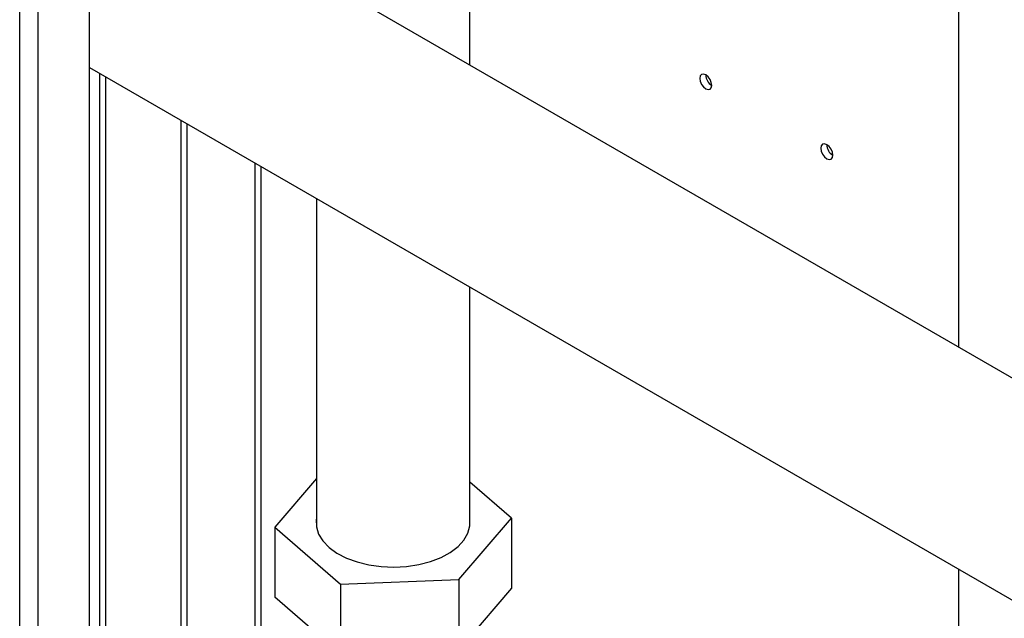
# Paper-space layout 'Blatt2' of a CAD drawing. Units: millimetres. Extents: x 0 to 420, y 0 to 297.
# Drawn here: x 354 to 371, y 104 to 114 of the extents above; entities that cross this region are included whole.
import ezdxf

# ---------------------------------------------------------------- set-up
doc = ezdxf.new("R2010")
doc.units = ezdxf.units.MM
doc.layers.add('DEFAULT', color=179, linetype='Continuous')

psp = doc.layouts.new('Blatt2')

# ---------------------------------------------------------------- linework, layer by layer
at = {"layer": 'DEFAULT', "linetype": 'Continuous', "lineweight": 30}
for p, q in [((354.142, 69.66), (354.142, 131.072)), ((354.468, 69.472), (354.468, 130.884)), ((355.366, 68.954), (355.366, 130.366)), ((370.604, 108.305), (370.604, 121.569)), ((362.032, 113.254), (362.032, 119.682)), ((373.647, 106.549), (355.366, 117.102)), ((355.366, 113.211), (371.96, 103.632)), ((355.539, 113.111), (355.539, 95.147)), ((355.652, 95.147), (355.652, 113.046)), ((356.974, 91.73), (356.974, 112.282)), ((357.08, 91.669), (357.08, 112.221)), ((358.261, 111.539), (358.261, 100.934)), ((358.374, 101.037), (358.374, 111.474)), ((359.342, 110.916), (359.342, 105.166)), ((362.032, 105.166), (362.032, 109.363)), ((359.342, 106.008), (358.613, 105.154)), ((362.761, 105.312), (362.032, 105.941)), ((361.842, 104.236), (362.761, 105.312)), ((362.761, 105.312), (362.761, 104.087)), ((358.613, 105.154), (359.768, 104.157)), ((358.613, 105.154), (358.613, 103.929)), ((370.604, 101.326), (370.604, 104.414)), ((359.768, 104.157), (361.842, 104.236)), ((359.768, 104.157), (359.768, 102.932)), ((361.842, 104.236), (361.842, 103.011)), ((362.761, 104.087), (361.842, 103.011)), ((359.768, 102.932), (358.613, 103.929))]:
    psp.add_line(p, q, dxfattribs=at)
at = {"layer": 'DEFAULT', "linetype": 'Continuous', "lineweight": 30, "flags": 128}
for points in [[(366.167, 112.838), (366.207, 112.824), (366.242, 112.831), (366.265, 112.857), (366.273, 112.899), (366.265, 112.951), (366.242, 113.004), (366.207, 113.05), (366.167, 113.083), (366.126, 113.097), (366.092, 113.091), (366.069, 113.064), (366.061, 113.022), (366.069, 112.97), (366.092, 112.917), (366.126, 112.871), (366.167, 112.838)], [(368.288, 111.614), (368.329, 111.599), (368.363, 111.606), (368.386, 111.633), (368.394, 111.675), (368.386, 111.726), (368.363, 111.779), (368.329, 111.826), (368.288, 111.859), (368.247, 111.873), (368.213, 111.866), (368.19, 111.84), (368.182, 111.797), (368.19, 111.746), (368.213, 111.693), (368.247, 111.646), (368.288, 111.614)], [(359.342, 105.3), (359.34, 105.289), (359.343, 105.16), (359.382, 105.034), (359.456, 104.912), (359.565, 104.8), (359.703, 104.699), (359.869, 104.613), (360.057, 104.544), (360.262, 104.493), (360.479, 104.463), (360.701, 104.454), (360.923, 104.466), (361.139, 104.499), (361.342, 104.552), (361.527, 104.623), (361.69, 104.712), (361.825, 104.814), (361.929, 104.928), (361.999, 105.05), (362.033, 105.177), (362.032, 105.3)]]:
    psp.add_lwpolyline(points, dxfattribs=at)
at = {"layer": 'DEFAULT', "linetype": 'Continuous', "lineweight": 30}
for centre in [(366.39, 113.089), (368.511, 111.865)]:
    psp.add_arc(centre, 0.223, 181.6006, 238.3941, dxfattribs=at)

doc.saveas('drawing.dxf')
